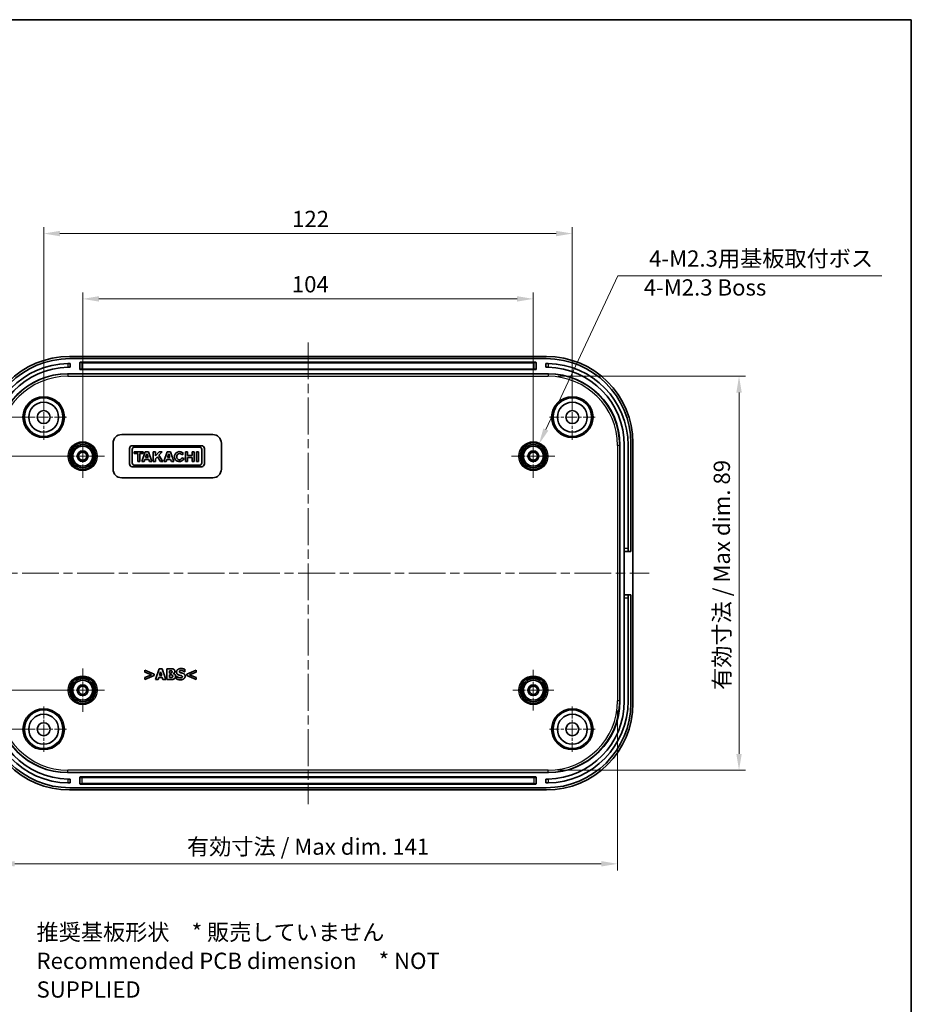
# Model space of a CAD drawing. Units: millimetres. Extents: x 22 to 3190, y 12 to 574.
# Drawn here: x 2387 to 2593, y 206 to 434 of the extents above; entities that cross this region are included whole.
import ezdxf

# ---------------------------------------------------------------- set-up
doc = ezdxf.new("R2010")
doc.units = ezdxf.units.MM
doc.header["$LTSCALE"] = 1.5
doc.linetypes.add('CHAIN', pattern=[0.3543, 0.2362, -0.0295, 0.0591, -0.0295])
doc.layers.get('Defpoints').update_dxf_attribs({"lineweight": 25})
for name, color, linetype, lineweight in [('Border (ISO)', 7, 'Continuous', 35), ('Center Mark (ISO)', 131, 'Continuous', 18), ('Centerline (ISO)', 131, 'Continuous', 18), ('Dimension (ISO)', 7, 'Continuous', 18), ('Symbol (ISO)', 7, 'Continuous', 18), ('Visible (ISO)', 7, 'Continuous', 35), ('Visible Narrow (ISO)', 7, 'Continuous', 25)]:
    doc.layers.add(name, color=color, linetype=linetype, lineweight=lineweight)
doc.styles.add('Note Text (TK)', font='txt')
doc.dimstyles.new('Default - Method 1b (TK)', dxfattribs={"dimscale": 1.5, "dimtxt": 2.5, "dimasz": 2.5, "dimexe": 1, "dimexo": 1.5, "dimgap": 1, "dimtad": 1, "dimtoh": 1, "dimrnd": 1e-08, "dimdsep": 46, "dimtxsty": 'Note Text (TK)', "dimcen": 0.09, "dimdle": 5, "dimclrd": 100, "dimclre": 100, "dimclrt": 7, "dimadec": 1, "dimazin": 1, "dimtfac": 1, "dimtmove": 0, "dimatfit": 3, "dimfxl": 1, "dimtolj": 1, "dimlwd": -1, "dimlwe": -1, "dimarcsym": 0})

# ---------------------------------------------------------------- blocks, each defined once
blk = doc.blocks.new('図面枠 tk図枠')
at = {"layer": 'Border (ISO)'}
for p, q in [((14.5, 289), (405.5, 289)), ((405.5, 289), (405.5, 8))]:
    blk.add_line(p, q, dxfattribs=at)
blk = doc.blocks.new('*D85')
at = {"layer": 'Defpoints', "color": 0}
for p in [(2402.02, 332.8), (2367.28, 278.8), (2402.02, 278.8)]:
    blk.add_point(p, dxfattribs=at)
at = {"layer": 'Dimension (ISO)', "color": 100}
for p, q in [((2399.77, 332.8), (2365.78, 332.8)), ((2367.28, 329.05), (2367.28, 282.55)), ((2399.77, 278.8), (2365.78, 278.8))]:
    blk.add_line(p, q, dxfattribs=at)
for points in [[(2366.66, 329.05), (2367.91, 329.05), (2367.28, 332.8)], [(2366.66, 282.55), (2367.91, 282.55), (2367.28, 278.8)]]:
    blk.add_solid(points, dxfattribs=at)
at = {"layer": 'Dimension (ISO)', "color": 7, "insert": (2363.91, 303.3), "char_height": 3.75, "attachment_point": 4, "rotation": 90, "style": 'Note Text (TK)'}
blk.add_mtext('\\A1;54', dxfattribs=at)
blk = doc.blocks.new('*D86')
at = {"layer": 'Defpoints', "color": 0}
for p in [(2393.02, 341.8), (2350.26, 269.8), (2393.02, 269.8)]:
    blk.add_point(p, dxfattribs=at)
at = {"layer": 'Dimension (ISO)', "color": 100}
for p, q in [((2390.77, 341.8), (2348.76, 341.8)), ((2350.26, 338.05), (2350.26, 273.55)), ((2390.77, 269.8), (2348.76, 269.8))]:
    blk.add_line(p, q, dxfattribs=at)
for points in [[(2349.63, 338.05), (2350.88, 338.05), (2350.26, 341.8)], [(2349.63, 273.55), (2350.88, 273.55), (2350.26, 269.8)]]:
    blk.add_solid(points, dxfattribs=at)
at = {"layer": 'Dimension (ISO)', "color": 7, "insert": (2346.88, 303.39), "char_height": 3.75, "attachment_point": 4, "rotation": 90, "style": 'Note Text (TK)'}
blk.add_mtext('\\A1;72', dxfattribs=at)
blk = doc.blocks.new('*D87')
at = {"layer": 'Defpoints', "color": 0}
for p in [(2506.02, 369.09), (2402.02, 332.8), (2506.02, 332.8)]:
    blk.add_point(p, dxfattribs=at)
at = {"layer": 'Dimension (ISO)', "color": 100}
for p, q in [((2402.02, 335.05), (2402.02, 370.59)), ((2506.02, 335.05), (2506.02, 370.59)), ((2405.77, 369.09), (2502.27, 369.09))]:
    blk.add_line(p, q, dxfattribs=at)
for points in [[(2405.77, 369.71), (2405.77, 368.46), (2402.02, 369.09)], [(2502.27, 369.71), (2502.27, 368.46), (2506.02, 369.09)]]:
    blk.add_solid(points, dxfattribs=at)
at = {"layer": 'Dimension (ISO)', "color": 7, "insert": (2450.3, 372.46), "char_height": 3.75, "attachment_point": 4, "style": 'Note Text (TK)'}
blk.add_mtext('\\A1;104', dxfattribs=at)
blk = doc.blocks.new('*D88')
at = {"layer": 'Defpoints', "color": 0}
for p in [(2515.02, 384.16), (2393.02, 341.8), (2515.02, 341.8)]:
    blk.add_point(p, dxfattribs=at)
at = {"layer": 'Dimension (ISO)', "color": 100}
for p, q in [((2393.02, 344.05), (2393.02, 385.66)), ((2396.77, 384.16), (2511.27, 384.16)), ((2515.02, 344.05), (2515.02, 385.66))]:
    blk.add_line(p, q, dxfattribs=at)
for points in [[(2396.77, 384.78), (2396.77, 383.53), (2393.02, 384.16)], [(2511.27, 384.78), (2511.27, 383.53), (2515.02, 384.16)]]:
    blk.add_solid(points, dxfattribs=at)
at = {"layer": 'Dimension (ISO)', "color": 7, "insert": (2450.36, 387.53), "char_height": 3.75, "attachment_point": 4, "style": 'Note Text (TK)'}
blk.add_mtext('\\A1;122', dxfattribs=at)
blk = doc.blocks.new('*D89')
at = {"layer": 'Defpoints', "color": 0}
for p in [(2382.59, 276.36), (2525.45, 276.36), (2525.45, 238.75)]:
    blk.add_point(p, dxfattribs=at)
at = {"layer": 'Dimension (ISO)', "color": 100}
for p, q in [((2382.59, 274.11), (2382.59, 237.25)), ((2525.45, 274.11), (2525.45, 237.25)), ((2386.34, 238.75), (2521.7, 238.75))]:
    blk.add_line(p, q, dxfattribs=at)
for points in [[(2386.34, 239.38), (2386.34, 238.13), (2382.59, 238.75)], [(2521.7, 239.38), (2521.7, 238.13), (2525.45, 238.75)]]:
    blk.add_solid(points, dxfattribs=at)
at = {"layer": 'Dimension (ISO)', "color": 7, "insert": (2424.95, 242.72), "char_height": 3.75, "attachment_point": 4, "style": 'Note Text (TK)'}
blk.add_mtext('\\A1; 有効寸法 / Max dim. 141', dxfattribs=at)
blk = doc.blocks.new('*D90')
at = {"layer": 'Defpoints', "color": 0}
for p in [(2509.46, 351.23), (2509.46, 260.37), (2553.49, 260.37)]:
    blk.add_point(p, dxfattribs=at)
at = {"layer": 'Dimension (ISO)', "color": 100}
for p, q in [((2511.71, 351.23), (2554.99, 351.23)), ((2553.49, 347.48), (2553.49, 264.12)), ((2511.71, 260.37), (2554.99, 260.37))]:
    blk.add_line(p, q, dxfattribs=at)
for points in [[(2552.87, 347.48), (2554.12, 347.48), (2553.49, 351.23)], [(2552.87, 264.12), (2554.12, 264.12), (2553.49, 260.37)]]:
    blk.add_solid(points, dxfattribs=at)
at = {"layer": 'Dimension (ISO)', "color": 7, "insert": (2549.52, 277.73), "char_height": 3.75, "attachment_point": 4, "rotation": 90, "style": 'Note Text (TK)'}
blk.add_mtext('\\A1; 有効寸法 / Max dim. 89', dxfattribs=at)
blk = doc.blocks.new('*D91')
at = {"layer": 'Defpoints', "color": 0}
for p in [(2507.32, 335.56), (2504.73, 330.04)]:
    blk.add_point(p, dxfattribs=at)
at = {"layer": 'Dimension (ISO)', "color": 100}
for p, q in [((2525.52, 374.37), (2508.91, 338.96)), ((2586.47, 374.37), (2525.52, 374.37)), ((2505.89, 332.8), (2506.16, 332.8)), ((2506.02, 332.67), (2506.02, 332.94))]:
    blk.add_line(p, q, dxfattribs=at)
blk.add_solid([(2508.34, 339.22), (2509.48, 338.69), (2507.32, 335.56)], dxfattribs=at)
at = {"layer": 'Dimension (ISO)', "color": 7, "insert": (2531.6, 378.4), "char_height": 3.75, "attachment_point": 4, "style": 'Note Text (TK)'}
blk.add_mtext('\\A1; 4-M2.3用基板取付ボス', dxfattribs=at)

msp = doc.modelspace()

# ---------------------------------------------------------------- linework, layer by layer
at = {"layer": 'Center Mark (ISO)', "linetype": 'CHAIN', "ltscale": 7.778352}
for p, q in [((2393.0207, 347.0521), (2393.0207, 336.5521)), ((2515.0207, 347.0521), (2515.0207, 336.5521)), ((2398.2707, 341.8021), (2387.7707, 341.8021)), ((2520.2707, 341.8021), (2509.7707, 341.8021)), ((2393.0207, 275.0521), (2393.0207, 264.5521)), ((2515.0207, 275.0521), (2515.0207, 264.5521)), ((2398.2707, 269.8021), (2387.7707, 269.8021)), ((2520.2707, 269.8021), (2509.7707, 269.8021))]:
    msp.add_line(p, q, dxfattribs=at)
at = {"layer": 'Center Mark (ISO)', "linetype": 'CHAIN', "ltscale": 7.407949}
for p, q in [((2402.0207, 337.8021), (2402.0207, 327.8021)), ((2506.0207, 337.8021), (2506.0207, 327.8021)), ((2407.0207, 332.8021), (2397.0207, 332.8021)), ((2511.0207, 332.8021), (2501.0207, 332.8021)), ((2402.0207, 283.8021), (2402.0207, 273.8021)), ((2407.0207, 278.8021), (2397.0207, 278.8021))]:
    msp.add_line(p, q, dxfattribs=at)
at = {"layer": 'Center Mark (ISO)', "linetype": 'CHAIN', "ltscale": 6.963467}
for p, q in [((2506.0207, 283.5021), (2506.0207, 274.1021)), ((2510.7207, 278.8021), (2501.3207, 278.8021))]:
    msp.add_line(p, q, dxfattribs=at)
at = {"layer": 'Centerline (ISO)', "linetype": 'CHAIN', "ltscale": 23.990969}
for p, q in [((2454.0207, 359.0521), (2454.0207, 252.5521)), ((2375.2707, 305.8021), (2532.7707, 305.8021))]:
    msp.add_line(p, q, dxfattribs=at)
at = {"layer": 'Visible (ISO)'}
for p, q in [((2399.0085, 355.8021), (2509.0329, 355.8021)), ((2509.0207, 355.3021), (2399.0207, 355.3021)), ((2401.4707, 354.4521), (2506.5707, 354.4521)), ((2399.0207, 354.2021), (2399.1207, 354.2021)), ((2399.1207, 353.3021), (2399.0207, 353.3021)), ((2399.1207, 353.3021), (2399.1207, 354.2021)), ((2401.3707, 352.9021), (2401.3707, 354.3521)), ((2506.5707, 352.8021), (2401.4707, 352.8021)), ((2506.6707, 354.3521), (2506.6707, 352.9021)), ((2509.0207, 354.2021), (2508.9207, 354.2021)), ((2508.9207, 353.3021), (2508.9207, 354.2021)), ((2508.9207, 353.3021), (2509.0207, 353.3021)), ((2398.5107, 351.8021), (2509.5308, 351.8021)), ((2411.0207, 337.8021), (2432.0207, 337.8021)), ((2409.0207, 329.8021), (2409.0207, 335.8021)), ((2412.8207, 334.564), (2412.8207, 331.0172)), ((2429.4861, 335.2021), (2413.4589, 335.2021)), ((2413.4589, 331.2398), (2413.4589, 334.3414)), ((2414.0005, 334.883), (2428.9444, 334.883)), ((2429.4861, 334.3414), (2429.4861, 331.2398)), ((2430.1242, 331.0172), (2430.1242, 334.564)), ((2434.0207, 335.8021), (2434.0207, 329.8021)), ((2526.0207, 335.3121), (2526.0207, 276.292)), ((2527.0207, 311.5021), (2527.0207, 335.3021)), ((2527.9207, 335.3021), (2527.9207, 311.5021)), ((2528.5207, 310.8021), (2528.5207, 335.8021)), ((2529.0207, 335.8143), (2529.0207, 275.7899)), ((2413.9412, 333.8294), (2413.9412, 333.3842)), ((2416.0188, 333.8294), (2413.9412, 333.8294)), ((2413.9412, 333.3842), (2414.7128, 333.3842)), ((2414.7128, 333.3842), (2414.7128, 331.5663)), ((2415.2471, 333.3842), (2416.0188, 333.3842)), ((2415.2471, 331.5663), (2415.2471, 333.3842)), ((2416.4788, 333.8294), (2415.6478, 331.5663)), ((2416.0188, 333.3842), (2416.0188, 333.8294)), ((2416.1941, 331.5663), (2416.3751, 332.056)), ((2416.3751, 332.056), (2417.2545, 332.056)), ((2417.2208, 333.8294), (2416.4788, 333.8294)), ((2416.5479, 332.5235), (2416.8397, 333.3129)), ((2417.1003, 332.5235), (2416.5479, 332.5235)), ((2416.8397, 333.3129), (2417.1003, 332.5235)), ((2417.9628, 331.5663), (2417.2208, 333.8294)), ((2417.2545, 332.056), (2417.4137, 331.5663)), ((2418.3264, 333.8294), (2418.3264, 331.5663)), ((2418.8013, 333.8294), (2418.3264, 333.8294)), ((2418.8013, 332.8765), (2418.8013, 333.8294)), ((2419.6842, 333.8294), (2418.8013, 332.8765)), ((2418.8013, 332.1722), (2419.2817, 332.6857)), ((2418.8013, 331.5663), (2418.8013, 332.1722)), ((2419.2817, 332.6857), (2419.9523, 331.5663)), ((2419.6249, 333.0526), (2420.3446, 333.8294)), ((2420.5153, 331.5663), (2419.6249, 333.0526)), ((2420.3446, 333.8294), (2419.6842, 333.8294)), ((2421.5467, 333.8294), (2420.7156, 331.5663)), ((2421.262, 331.5663), (2421.443, 332.056)), ((2421.443, 332.056), (2422.3224, 332.056)), ((2422.2887, 333.8294), (2421.5467, 333.8294)), ((2421.6158, 332.5235), (2421.9076, 333.3129)), ((2422.1681, 332.5235), (2421.6158, 332.5235)), ((2421.9076, 333.3129), (2422.1681, 332.5235)), ((2423.0307, 331.5663), (2422.2887, 333.8294)), ((2422.3224, 332.056), (2422.4816, 331.5663)), ((2424.8702, 333.1113), (2425.2567, 333.4192)), ((2425.4136, 332.2378), (2424.9418, 332.4421)), ((2425.7772, 333.8294), (2425.7772, 331.5663)), ((2426.2483, 333.8294), (2425.7772, 333.8294)), ((2426.2483, 332.9204), (2426.2483, 333.8294)), ((2427.302, 332.9204), (2426.2483, 332.9204)), ((2426.2483, 332.4752), (2427.302, 332.4752)), ((2426.2483, 331.5663), (2426.2483, 332.4752)), ((2427.302, 333.8294), (2427.302, 332.9204)), ((2427.7731, 333.8294), (2427.302, 333.8294)), ((2427.302, 332.4752), (2427.302, 331.5663)), ((2427.7731, 331.5663), (2427.7731, 333.8294)), ((2428.2777, 333.8294), (2428.2777, 331.5663)), ((2428.7526, 333.8294), (2428.2777, 333.8294)), ((2428.7526, 331.5663), (2428.7526, 333.8294)), ((2413.4589, 330.3791), (2429.4861, 330.3791)), ((2428.9444, 330.6982), (2414.0005, 330.6982)), ((2414.7128, 331.5663), (2415.2471, 331.5663)), ((2415.6478, 331.5663), (2416.1941, 331.5663)), ((2417.4137, 331.5663), (2417.9628, 331.5663)), ((2418.3264, 331.5663), (2418.8013, 331.5663)), ((2419.9523, 331.5663), (2420.5153, 331.5663)), ((2420.7156, 331.5663), (2421.262, 331.5663)), ((2422.4816, 331.5663), (2423.0307, 331.5663)), ((2425.7772, 331.5663), (2426.2483, 331.5663)), ((2427.302, 331.5663), (2427.7731, 331.5663)), ((2428.2777, 331.5663), (2428.7526, 331.5663)), ((2432.0207, 327.8021), (2411.0207, 327.8021)), ((2527.0207, 310.8021), (2527.0207, 311.5021)), ((2527.9207, 311.5021), (2527.9207, 310.8021)), ((2527.0207, 300.8021), (2527.0207, 310.8021)), ((2527.0207, 310.8021), (2527.9207, 310.8021)), ((2527.9207, 310.8021), (2528.5207, 310.8021)), ((2527.0207, 300.1021), (2527.0207, 300.8021)), ((2527.9207, 300.8021), (2527.0207, 300.8021)), ((2527.0207, 276.3021), (2527.0207, 300.1021)), ((2527.9207, 300.8021), (2527.9207, 300.1021)), ((2528.5207, 300.8021), (2527.9207, 300.8021)), ((2527.9207, 300.1021), (2527.9207, 276.3021)), ((2528.5207, 275.8021), (2528.5207, 300.8021)), ((2416.3753, 283.4415), (2416.3753, 282.9775)), ((2418.5309, 282.546), (2416.3753, 283.4415)), ((2416.3753, 282.9775), (2417.8805, 282.3617)), ((2417.8805, 282.3617), (2416.3753, 281.7458)), ((2416.3753, 281.2818), (2418.5309, 282.1773)), ((2416.3753, 281.7458), (2416.3753, 281.2818)), ((2418.5309, 282.1773), (2418.5309, 282.546)), ((2419.6694, 283.7575), (2418.8246, 281.2575)), ((2419.4527, 281.2575), (2419.6107, 281.7681)), ((2419.6107, 281.7681), (2420.3967, 281.7681)), ((2420.3542, 283.7575), (2419.6694, 283.7575)), ((2419.7464, 282.2219), (2420.0037, 283.0484)), ((2420.259, 282.2219), (2419.7464, 282.2219)), ((2420.0037, 283.0484), (2420.259, 282.2219)), ((2421.199, 281.2575), (2420.3542, 283.7575)), ((2420.3967, 281.7681), (2420.5527, 281.2575)), ((2421.4482, 283.7575), (2421.4482, 281.2575)), ((2422.3295, 283.7575), (2421.4482, 283.7575)), ((2422.0722, 282.7709), (2422.0722, 283.3017)), ((2422.0722, 283.3017), (2422.1147, 283.3017)), ((2422.1512, 282.7709), (2422.0722, 282.7709)), ((2422.0722, 281.7134), (2422.0722, 282.3434)), ((2422.0722, 282.3434), (2422.1877, 282.3434)), ((2422.1066, 281.7134), (2422.0722, 281.7134)), ((2422.9352, 282.6291), (2422.9352, 282.6412)), ((2423.6707, 282.001), (2423.6707, 281.4054)), ((2423.7274, 282.001), (2423.6707, 282.001)), ((2425.5082, 283.0626), (2425.5629, 283.0626)), ((2425.5629, 283.0626), (2425.5629, 283.6339)), ((2428.1844, 283.4415), (2426.0288, 282.546)), ((2426.0288, 282.546), (2426.0288, 282.1773)), ((2426.0288, 282.1773), (2428.1844, 281.2818)), ((2426.6771, 282.3596), (2428.1844, 282.9775)), ((2428.1844, 281.7458), (2426.6771, 282.3596)), ((2428.1844, 282.9775), (2428.1844, 283.4415)), ((2428.1844, 281.2818), (2428.1844, 281.7458)), ((2418.8246, 281.2575), (2419.4527, 281.2575)), ((2420.5527, 281.2575), (2421.199, 281.2575)), ((2421.4482, 281.2575), (2422.447, 281.2575)), ((2509.5308, 259.8021), (2398.5107, 259.8021)), ((2399.0207, 258.3021), (2399.1207, 258.3021)), ((2399.1207, 257.4021), (2399.0207, 257.4021)), ((2399.1207, 257.4021), (2399.1207, 258.3021)), ((2401.3707, 257.2521), (2401.3707, 258.7021)), ((2401.4707, 258.8021), (2506.5707, 258.8021)), ((2506.5707, 257.1521), (2401.4707, 257.1521)), ((2506.6707, 258.7021), (2506.6707, 257.2521)), ((2509.0207, 258.3021), (2508.9207, 258.3021)), ((2508.9207, 257.4021), (2508.9207, 258.3021)), ((2508.9207, 257.4021), (2509.0207, 257.4021)), ((2509.0329, 255.8021), (2399.0085, 255.8021)), ((2399.0207, 256.3021), (2509.0207, 256.3021))]:
    msp.add_line(p, q, dxfattribs=at)
for centre, radius in [((2393.0207, 341.8021), 4.4552), ((2515.0207, 341.8021), 4.4552), ((2393.0207, 341.8021), 3.45), ((2393.0207, 341.8021), 1.5), ((2515.0207, 341.8021), 3.45), ((2515.0207, 341.8021), 1.5), ((2402.0207, 332.8021), 3.05), ((2402.0207, 332.8021), 2.68), ((2402.0207, 332.8021), 2.3), ((2402.0207, 332.8021), 1.25), ((2506.0207, 332.8021), 3.05), ((2506.0207, 332.8021), 2.68), ((2506.0207, 332.8021), 2.3), ((2506.0207, 332.8021), 1.25), ((2402.0207, 332.8021), 0.95), ((2506.0207, 332.8021), 0.95), ((2402.0207, 278.8021), 3.05), ((2506.0207, 278.8021), 3.05), ((2402.0207, 278.8021), 2.68), ((2402.0207, 278.8021), 2.3), ((2402.0207, 278.8021), 1.25), ((2402.0207, 278.8021), 0.95), ((2506.0207, 278.8021), 2.68), ((2506.0207, 278.8021), 2.3), ((2506.0207, 278.8021), 1.25), ((2506.0207, 278.8021), 0.95), ((2393.0207, 269.8021), 4.4552), ((2393.0207, 269.8021), 3.45), ((2515.0207, 269.8021), 4.4552), ((2515.0207, 269.8021), 3.45), ((2393.0207, 269.8021), 1.5), ((2515.0207, 269.8021), 1.5)]:
    msp.add_circle(centre, radius, dxfattribs=at)
for centre, radius, start, end in [((2399.0207, 335.8021), 19.5, 90, 180), ((2401.4707, 354.3521), 0.1, 90, 180), ((2506.5707, 354.3521), 0.1, 0, 90), ((2509.0207, 335.8021), 19.5, 0, 90), ((2399.0207, 335.3021), 18.9, 91.2127, 180), ((2399.0207, 335.3021), 18, 91.273344, 180), ((2401.4707, 352.9021), 0.1, 180, 270), ((2506.5707, 352.9021), 0.1, 270, 0), ((2509.0207, 335.3021), 18.9, 0, 88.7873), ((2509.0207, 335.3021), 18, 0, 88.726656), ((2411.0207, 335.8021), 2, 90, 180), ((2432.0207, 335.8021), 2, 0, 90), ((2413.4589, 334.564), 0.6381, 90, 180), ((2414.0005, 334.3414), 0.5417, 90, 180), ((2428.9444, 334.3414), 0.5417, 0, 90), ((2429.4861, 334.564), 0.6381, 0, 90), ((2424.3514, 332.6978), 1.1575, 38.550541, 336.582018), ((2411.0207, 329.8021), 2, 180, 270), ((2413.4589, 331.0172), 0.6381, 180, 270), ((2414.0005, 331.2398), 0.5417, 180, 270), ((2428.9444, 331.2398), 0.5417, 270, 0), ((2429.4861, 331.0172), 0.6381, 270, 0), ((2432.0207, 329.8021), 2, 270, 0), ((2399.0207, 275.8021), 19.5, 180, 270), ((2399.0207, 276.3021), 18.9, 180, 268.7873), ((2399.0207, 276.3021), 18, 180, 268.726656), ((2509.0207, 275.8021), 19.5, 270, 0), ((2509.0207, 276.3021), 18, 271.273344, 0), ((2509.0207, 276.3021), 18.9, 271.2127, 0), ((2401.4707, 258.7021), 0.1, 90, 180), ((2401.4707, 257.2521), 0.1, 180, 270), ((2506.5707, 258.7021), 0.1, 0, 90), ((2506.5707, 257.2521), 0.1, 270, 0)]:
    msp.add_arc(centre, radius, start, end, dxfattribs=at)
for centre, major_axis, ratio, start_param, end_param in [((2399.0329, 335.7899), (-14.1594, 14.1594), 0.99878277, 5.49839613, 7.06797448), ((2509.0085, 335.7899), (14.1594, 14.1594), 0.99878277, 5.49839613, 7.06797448), ((2398.5308, 335.292), (-11.6815, 11.6815), 0.99878277, 5.49839613, 7.06797448), ((2509.5107, 335.292), (11.6815, 11.6815), 0.99878277, 5.49839613, 7.06797448), ((2424.3514, 332.6978), (0, 0.7272), 0.86734694, 5.31716345, 10.63622707), ((2399.0329, 275.8143), (-14.1594, -14.1594), 0.99878277, 5.49839613, 7.06797448), ((2398.5308, 276.3122), (-11.6815, -11.6815), 0.99878277, 5.49839613, 7.06797448), ((2509.0085, 275.8143), (14.1594, -14.1594), 0.99878277, 5.49839613, 7.06797448), ((2509.5107, 276.3122), (11.6815, -11.6815), 0.99878277, 5.49839613, 7.06797448)]:
    msp.add_ellipse(centre, major_axis=major_axis, ratio=ratio, start_param=start_param, end_param=end_param, dxfattribs=at)
for points, knots in [([(2399.0207, 354.2021), (2399.0063, 354.2021), (2398.9907, 354.2021), (2398.9299, 354.2019), (2398.8737, 354.2016), (2398.7505, 354.2003), (2398.6835, 354.1992), (2398.6207, 354.1979)], [-0.1199769238, -0.1199769238, -0.1199769238, -0.1199769238, -0.1130298143, -0.1130298143, -0.0941941917, -0.0941941917, -0.0753585691, -0.0753585691, -0.0753585691, -0.0753585691]), ([(2398.6207, 353.2976), (2398.6835, 353.299), (2398.7505, 353.3002), (2398.8737, 353.3016), (2398.9299, 353.3019), (2398.9907, 353.3021), (2399.0063, 353.3021), (2399.0207, 353.3021)], [0.0753607479, 0.0753607479, 0.0753607479, 0.0753607479, 0.0941965026, 0.0941965026, 0.1130322572, 0.1130322572, 0.1199794228, 0.1199794228, 0.1199794228, 0.1199794228]), ([(2509.0207, 354.2021), (2509.0352, 354.2021), (2509.0508, 354.2021), (2509.1116, 354.2019), (2509.1678, 354.2016), (2509.291, 354.2003), (2509.358, 354.1992), (2509.4207, 354.1979)], [-0.1199769238, -0.1199769238, -0.1199769238, -0.1199769238, -0.1130298143, -0.1130298143, -0.0941941917, -0.0941941917, -0.0753585691, -0.0753585691, -0.0753585691, -0.0753585691]), ([(2509.4207, 353.2976), (2509.358, 353.299), (2509.291, 353.3002), (2509.1678, 353.3016), (2509.1116, 353.3019), (2509.0508, 353.3021), (2509.0352, 353.3021), (2509.0207, 353.3021)], [0.0753607479, 0.0753607479, 0.0753607479, 0.0753607479, 0.0941965026, 0.0941965026, 0.1130322572, 0.1130322572, 0.1199794228, 0.1199794228, 0.1199794228, 0.1199794228]), ([(2399.0207, 258.3021), (2399.0063, 258.3021), (2398.9907, 258.3021), (2398.9299, 258.3023), (2398.8737, 258.3026), (2398.7505, 258.304), (2398.6835, 258.3051), (2398.6207, 258.3065)], [-0.1199794228, -0.1199794228, -0.1199794228, -0.1199794228, -0.1130322572, -0.1130322572, -0.0941965026, -0.0941965026, -0.0753607479, -0.0753607479, -0.0753607479, -0.0753607479]), ([(2398.6207, 257.4063), (2398.6835, 257.405), (2398.7505, 257.4039), (2398.8737, 257.4026), (2398.9299, 257.4023), (2398.9907, 257.4021), (2399.0063, 257.4021), (2399.0207, 257.4021)], [0.0753585691, 0.0753585691, 0.0753585691, 0.0753585691, 0.0941941917, 0.0941941917, 0.1130298143, 0.1130298143, 0.1199769238, 0.1199769238, 0.1199769238, 0.1199769238]), ([(2509.0207, 258.3021), (2509.0352, 258.3021), (2509.0508, 258.3021), (2509.1116, 258.3023), (2509.1678, 258.3026), (2509.291, 258.304), (2509.358, 258.3051), (2509.4207, 258.3065)], [-0.1199794228, -0.1199794228, -0.1199794228, -0.1199794228, -0.1130322572, -0.1130322572, -0.0941965026, -0.0941965026, -0.0753607479, -0.0753607479, -0.0753607479, -0.0753607479]), ([(2509.4207, 257.4063), (2509.358, 257.405), (2509.291, 257.4039), (2509.1678, 257.4026), (2509.1116, 257.4023), (2509.0508, 257.4021), (2509.0352, 257.4021), (2509.0207, 257.4021)], [0.0753585691, 0.0753585691, 0.0753585691, 0.0753585691, 0.0941941917, 0.0941941917, 0.1130298143, 0.1130298143, 0.1199769238, 0.1199769238, 0.1199769238, 0.1199769238])]:
    msp.add_open_spline(points, degree=3, knots=knots, dxfattribs=at)
for points in [[(2422.6334, 281.762), (2422.5361, 281.7194), (2422.3497, 281.7134), (2422.1066, 281.7134)], [(2422.1147, 283.3017), (2422.2829, 283.3017), (2422.4531, 283.2976), (2422.5138, 283.2693)], [(2422.5098, 282.8094), (2422.4409, 282.777), (2422.3113, 282.7709), (2422.1512, 282.7709)], [(2422.1877, 282.3434), (2422.3538, 282.3434), (2422.5544, 282.3394), (2422.6111, 282.3171)], [(2423.0122, 283.6481), (2422.8886, 283.715), (2422.605, 283.7575), (2422.3295, 283.7575)], [(2422.6415, 283.0525), (2422.6415, 282.9694), (2422.5848, 282.8459), (2422.5098, 282.8094)], [(2422.5138, 283.2693), (2422.5787, 283.2409), (2422.6415, 283.1133), (2422.6415, 283.0525)], [(2422.6111, 282.3171), (2422.7043, 282.2826), (2422.7975, 282.151), (2422.7975, 282.0335)], [(2422.7975, 282.0335), (2422.7975, 281.9423), (2422.7185, 281.8005), (2422.6334, 281.762)], [(2422.9352, 282.6412), (2423.0973, 282.7081), (2423.2796, 282.9937), (2423.2796, 283.1761)], [(2423.4458, 282.0233), (2423.4458, 282.2786), (2423.1682, 282.5805), (2422.9352, 282.6291)], [(2423.2796, 283.1761), (2423.2796, 283.3341), (2423.148, 283.5772), (2423.0122, 283.6481)], [(2423.1865, 281.4621), (2423.304, 281.5553), (2423.4458, 281.8369), (2423.4458, 282.0233)], [(2424.7241, 283.8021), (2424.2784, 283.8021), (2423.6848, 283.3665), (2423.6848, 283.016)], [(2423.6848, 283.016), (2423.6848, 282.7567), (2423.936, 282.4103), (2424.2258, 282.309)], [(2424.5803, 281.6688), (2424.3676, 281.6688), (2423.9158, 281.841), (2423.7274, 282.001)], [(2424.2258, 282.309), (2424.3534, 282.2644), (2424.6431, 282.2057), (2424.7707, 282.1712)], [(2424.3271, 283.093), (2424.3271, 283.1578), (2424.4121, 283.2632), (2424.4709, 283.2895)], [(2424.6573, 282.8398), (2424.4628, 282.8843), (2424.3271, 282.9958), (2424.3271, 283.093)], [(2424.4709, 283.2895), (2424.5438, 283.3219), (2424.6735, 283.3463), (2424.7566, 283.3463)], [(2424.5783, 281.213), (2425.0766, 281.213), (2425.6621, 281.6668), (2425.6621, 282.0395)], [(2424.8639, 281.7174), (2424.8113, 281.6931), (2424.635, 281.6688), (2424.5803, 281.6688)], [(2425.1496, 282.7101), (2425.0159, 282.7567), (2424.7829, 282.8114), (2424.6573, 282.8398)], [(2425.5629, 283.6339), (2425.3886, 283.7109), (2424.947, 283.8021), (2424.7241, 283.8021)], [(2424.7566, 283.3463), (2424.9672, 283.3463), (2425.3684, 283.1822), (2425.5082, 283.0626)], [(2424.7707, 282.1712), (2424.872, 282.1449), (2425.0199, 282.0274), (2425.0199, 281.9322)], [(2425.0199, 281.9322), (2425.0199, 281.8491), (2424.9288, 281.7458), (2424.8639, 281.7174)], [(2425.6621, 282.0395), (2425.6621, 282.2989), (2425.4089, 282.6149), (2425.1496, 282.7101)], [(2422.447, 281.2575), (2422.7083, 281.2575), (2423.0446, 281.3507), (2423.1865, 281.4621)], [(2423.6707, 281.4054), (2423.857, 281.3244), (2424.2906, 281.213), (2424.5783, 281.213)]]:
    msp.add_open_spline(points, degree=2, dxfattribs=at)
at = {"layer": 'Visible Narrow (ISO)'}
for p, q in [((2401.8707, 354.3556), (2401.8707, 354.4521)), ((2506.1707, 354.3556), (2506.1707, 354.4521)), ((2398.6207, 354.1979), (2398.6207, 353.2976)), ((2401.8707, 354.3556), (2506.1707, 354.3556)), ((2401.8707, 352.9056), (2401.8707, 354.3556)), ((2401.8707, 352.9056), (2401.8707, 352.8021)), ((2506.1707, 352.9056), (2401.8707, 352.9056)), ((2506.1707, 354.3556), (2506.1707, 352.9056)), ((2506.1707, 352.9056), (2506.1707, 352.8021)), ((2509.4207, 354.1979), (2509.4207, 353.2976)), ((2398.5811, 351.7316), (2398.5107, 351.8021)), ((2398.5811, 351.7316), (2398.5811, 351.2319)), ((2509.4603, 351.7316), (2398.5811, 351.7316)), ((2398.5811, 351.2319), (2509.4603, 351.2319)), ((2509.5308, 351.8021), (2509.4603, 351.7316)), ((2509.4603, 351.7316), (2509.4603, 351.2319)), ((2525.4506, 335.2417), (2525.4506, 276.3625)), ((2525.9503, 335.2417), (2525.4506, 335.2417)), ((2525.9503, 335.2417), (2526.0207, 335.3121)), ((2525.9503, 276.3625), (2525.9503, 335.2417)), ((2527.9207, 311.5021), (2527.0207, 311.5021)), ((2527.0207, 300.1021), (2527.9207, 300.1021)), ((2525.9503, 276.3625), (2525.4506, 276.3625)), ((2526.0207, 276.292), (2525.9503, 276.3625)), ((2398.5107, 259.8021), (2398.5811, 259.8725)), ((2509.4603, 260.3722), (2398.5811, 260.3722)), ((2398.5811, 259.8725), (2398.5811, 260.3722)), ((2398.5811, 259.8725), (2509.4603, 259.8725)), ((2509.4603, 259.8725), (2509.4603, 260.3722)), ((2509.4603, 259.8725), (2509.5308, 259.8021)), ((2398.6207, 258.3065), (2398.6207, 257.4063)), ((2401.8707, 258.6986), (2401.8707, 258.8021)), ((2401.8707, 257.2486), (2401.8707, 258.6986)), ((2401.8707, 258.6986), (2506.1707, 258.6986)), ((2401.8707, 257.2486), (2401.8707, 257.1521)), ((2506.1707, 257.2486), (2401.8707, 257.2486)), ((2506.1707, 258.6986), (2506.1707, 258.8021)), ((2506.1707, 258.6986), (2506.1707, 257.2486)), ((2506.1707, 257.2486), (2506.1707, 257.1521)), ((2509.4207, 258.3065), (2509.4207, 257.4063))]:
    msp.add_line(p, q, dxfattribs=at)
for centre, radius in [((2393.0207, 341.8021), 4.7851), ((2393.0207, 341.8021), 4.4851), ((2515.0207, 341.8021), 4.7851), ((2515.0207, 341.8021), 4.4851), ((2402.0207, 332.8021), 3.35), ((2402.0207, 332.8021), 2.3282), ((2506.0207, 332.8021), 3.35), ((2506.0207, 332.8021), 2.3282), ((2402.0207, 278.8021), 3.35), ((2506.0207, 278.8021), 3.35), ((2402.0207, 278.8021), 2.3282), ((2506.0207, 278.8021), 2.3282), ((2393.0207, 269.8021), 4.7851), ((2393.0207, 269.8021), 4.4851), ((2515.0207, 269.8021), 4.7851), ((2515.0207, 269.8021), 4.4851)]:
    msp.add_circle(centre, radius, dxfattribs=at)
for centre, major_axis, ratio, start_param, end_param in [((2401.8707, 354.3521), (0.5, 0), 0.0069799, 1.57079633, 3.14159266), ((2401.8707, 352.9021), (-0.5, 0), 0.0069799, 4.71238898, 6.28318531), ((2506.1707, 354.3521), (0.5, 0), 0.0069799, 0, 1.57079633), ((2506.1707, 352.9021), (-0.5, 0), 0.0069799, 3.14159265, 4.71238898), ((2398.6006, 335.2222), (-11.6806, 11.6806), 0.99885641, 5.49839613, 7.06797448), ((2398.6006, 335.2222), (-11.3275, 11.3275), 0.99878277, 5.49839613, 7.06797448), ((2509.4408, 335.2222), (11.6806, 11.6806), 0.99885641, 5.49839613, 7.06797448), ((2509.4408, 335.2222), (11.3275, 11.3275), 0.99878277, 5.49839613, 7.06797448), ((2398.6006, 276.382), (-11.6806, -11.6806), 0.99885641, 5.49839613, 7.06797448), ((2398.6006, 276.382), (-11.3275, -11.3275), 0.99878277, 5.49839613, 7.06797448), ((2509.4408, 276.382), (11.3275, -11.3275), 0.99878277, 5.49839613, 7.06797448), ((2509.4408, 276.382), (11.6806, -11.6806), 0.99885641, 5.49839613, 7.06797448), ((2401.8707, 258.7021), (0.5, 0), 0.0069799, 3.14159265, 4.71238898), ((2401.8707, 257.2521), (-0.5, 0), 0.0069799, 0, 1.57079633), ((2506.1707, 258.7021), (0.5, 0), 0.0069799, 4.71238898, 6.28318531), ((2506.1707, 257.2521), (-0.5, 0), 0.0069799, 1.57079633, 3.14159266)]:
    msp.add_ellipse(centre, major_axis=major_axis, ratio=ratio, start_param=start_param, end_param=end_param, dxfattribs=at)

# ---------------------------------------------------------------- block references
at = {"xscale": 1.5, "yscale": 1.5, "zscale": 1.5}
msp.add_blockref('図面枠 tk図枠', (1985, 0), dxfattribs=at)

# ---------------------------------------------------------------- texts
at = {"layer": 'Symbol (ISO)', "color": 7, "char_height": 3.75, "attachment_point": 4, "style": 'Note Text (TK)'}
for s, insert, width, line_spacing_factor in [('{4-M2.3 Boss}', (2531.5137, 371.2401), 29.846492, 1.5), ('{推奨基板形状\u3000* 販売していません\\PRecommended PCB dimension\u3000* NOT SUPPLIED}', (2391.3749, 215.8902), 117.500002, 1.058182)]:
    msp.add_mtext(s, dxfattribs=dict(at, insert=insert, width=width, line_spacing_factor=line_spacing_factor))

# ---------------------------------------------------------------- dimensions: what is measured, and where the dimension line sits
at = {"layer": 'Dimension (ISO)', "color": 100}
for base, p1, p2, angle, picture, middle in [((2515.0207, 384.1577), (2393.0207, 341.8021), (2515.0207, 341.8021), 180, '*D88', (2454.0207, 384.1577)), ((2506.0207, 369.0899), (2402.0207, 332.8021), (2506.0207, 332.8021), 180, '*D87', (2454.0207, 369.0899)), ((2350.2598, 269.8021), (2393.0207, 341.8021), (2393.0207, 269.8021), 90, '*D86', (2350.2598, 305.8021)), ((2367.2809, 278.8021), (2402.0207, 332.8021), (2402.0207, 278.8021), 90, '*D85', (2367.2809, 305.8021))]:
    dim = msp.add_linear_dim(base=base, p1=p1, p2=p2, angle=angle, dimstyle='Default - Method 1b (TK)', override={"dimtoh": 0, "dimdec": 2, "dimtp": 0, "dimtm": 0, "dimtdec": 2, "dimtofl": 0, "dimatfit": 1}, dxfattribs=at)
    dim.commit()
    dim.dimension.update_dxf_attribs({"geometry": picture, "text_midpoint": middle, "dimtype": 160})
dim = msp.add_diameter_dim_2p(p1=(2504.7252, 330.0409), p2=(2507.3163, 335.5633), text=' 4-M2.3用基板取付ボス', dimstyle='Default - Method 1b (TK)', override={"dimtih": 1, "dimdec": 2, "dimlfac": 1, "dimtp": 0, "dimtm": 0, "dimtdec": 2, "dimtofl": 0}, dxfattribs=at)
dim.commit()
dim.dimension.update_dxf_attribs({"geometry": '*D91', "text_midpoint": (2559.0354, 374.3691), "dimtype": 163})
dim = msp.add_linear_dim(base=(2553.4926, 260.3722), p1=(2509.4603, 351.2319), p2=(2509.4603, 260.3722), angle=270, text=' 有効寸法 / Max dim. 89', dimstyle='Default - Method 1b (TK)', override={"dimtoh": 0, "dimdec": 2, "dimtp": 0, "dimtm": 0, "dimtdec": 2, "dimtofl": 0, "dimatfit": 1}, dxfattribs=at)
dim.commit()
dim.dimension.update_dxf_attribs({"geometry": '*D90', "text_midpoint": (2553.4926, 305.8021), "dimtype": 160})
dim = msp.add_linear_dim(base=(2525.4506, 238.7532), p1=(2382.5909, 276.3625), p2=(2525.4506, 276.3625), text=' 有効寸法 / Max dim. 141', dimstyle='Default - Method 1b (TK)', override={"dimtoh": 0, "dimdec": 2, "dimtp": 0, "dimtm": 0, "dimtdec": 2, "dimtofl": 0, "dimatfit": 1}, dxfattribs=at)
dim.commit()
dim.dimension.update_dxf_attribs({"geometry": '*D89', "text_midpoint": (2454.0207, 238.7532), "dimtype": 160})

doc.saveas('drawing.dxf')
